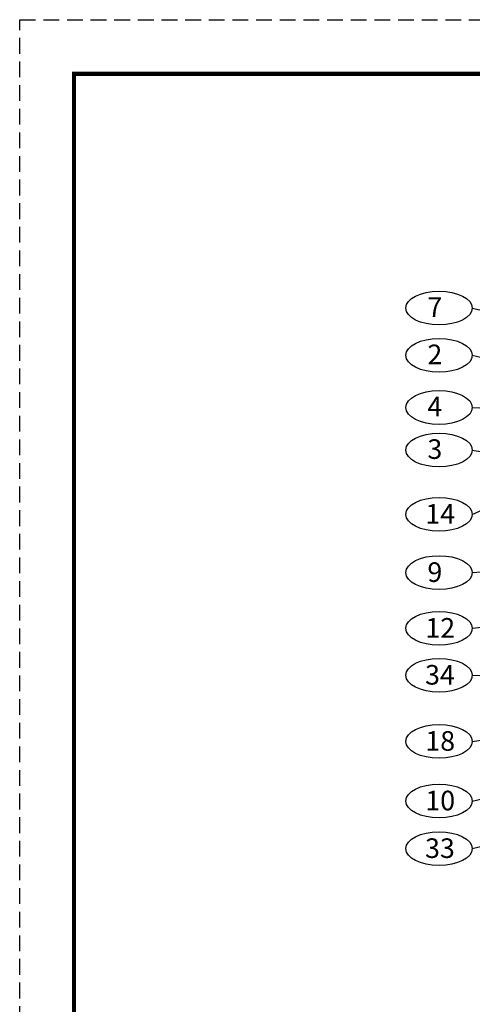
# Model space of a CAD drawing. Units: inches. Extents: x 0 to 31.5, y 0 to 46.4.
# Drawn here: x 0 to 7.2, y 20.2 to 35.8 of the extents above; entities that cross this region are included whole.
import ezdxf

# ---------------------------------------------------------------- set-up
doc = ezdxf.new("R2010")
doc.units = ezdxf.units.IN
doc.header["$MEASUREMENT"] = 0
doc.linetypes.add('HIDDEN', pattern=[0.375, 0.25, -0.125])
doc.layers.add('TITLEBOX-BORDER', color=3, linetype='Continuous')
doc.styles.get("Standard").update_dxf_attribs({"font": 'arial.ttf'})

msp = doc.modelspace()

# ---------------------------------------------------------------- linework, layer by layer
at = {"color": 2, "linetype": 'HIDDEN'}
msp.add_line((0, 35.78989), (27.67059, 35.78989), dxfattribs=at)
for p, q in [((7.17725, 31.21073), (8.89428, 30.82272)), ((7.17725, 30.46029), (8.27279, 30.21273)), ((7.17725, 29.63138), (10.18217, 29.51863)), ((7.17725, 28.95646), (10.30024, 28.44053)), ((7.17725, 27.93538), (7.93585, 28.27961)), ((7.17725, 27.01039), (12.51648, 27.46416)), ((7.17725, 26.12533), (10.46029, 26.46955)), ((7.17725, 25.38), (12.12176, 25.20722)), ((7.17725, 24.3298), (12.12176, 25.01649)), ((7.17725, 23.38345), (13.38559, 24.84951)), ((7.17725, 22.62714), (13.66539, 24.23684))]:
    msp.add_line(p, q)
at = {"lineweight": 80, "const_width": 0.06563}
msp.add_lwpolyline([(0.86065, 34.92925), (26.80994, 34.92925), (26.80994, 0.86065), (0.86065, 0.86065)], close=True, dxfattribs=at)
for centre in [(6.64944, 31.21073), (6.64944, 30.46029), (6.64944, 29.63138), (6.64944, 28.95646)]:
    msp.add_ellipse(centre, major_axis=(0.52782, 0), ratio=0.5090908)
at = {"color": 7}
for centre in [(6.64944, 27.93538), (6.64944, 27.01039), (6.64944, 26.12533), (6.64944, 25.38), (6.64944, 24.3298), (6.64944, 23.38345), (6.64944, 22.62714)]:
    msp.add_ellipse(centre, major_axis=(0.52782, 0), ratio=0.5090908, dxfattribs=at)
at = {"layer": 'TITLEBOX-BORDER', "color": 2, "linetype": 'HIDDEN'}
msp.add_line((0, 0), (0, 35.78989), dxfattribs=at)

# ---------------------------------------------------------------- texts
at = {"attachment_point": 1}
for s, insert, char_height in [('\\pi0.08659;7', (6.43951, 31.38143), 0.3113587), ('\\pi0.08425;2', (6.43951, 30.63099), 0.3113587), ('\\pi0.07969;4', (6.43951, 29.80208), 0.3113587), ('\\pi0.08542;3', (6.43951, 29.12716), 0.3113587), ('\\pi-0.02035;14', (6.43956, 28.09829), 0.3113587), ('\\pi0.085;9', (6.43956, 27.17331), 0.311359), ('\\pi-0.01939;12', (6.43956, 26.28824), 0.3113587), ('\\pi-0.03489;34', (6.43956, 25.54292), 0.3113587), ('\\pi-0.0213;18', (6.43956, 24.49272), 0.3113587), ('\\pi-0.02045;10', (6.43956, 23.54637), 0.3113587), ('\\pi-0.03553;33', (6.43956, 22.79006), 0.3113587)]:
    msp.add_mtext_dynamic_manual_height_columns(s, width=0.3747372, gutter_width=1, heights=[0], dxfattribs=dict(at, insert=insert, char_height=char_height))

doc.saveas('drawing.dxf')
